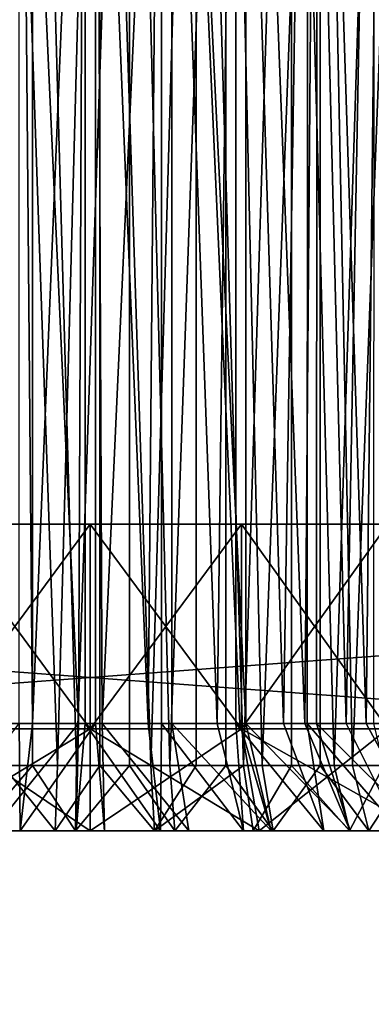
# Model space of a CAD drawing. Extents: x -842 to -287, y -810 to 885.
# Drawn here: x -822 to -820, y -609 to -605 of the extents above; entities that cross this region are included whole.
import ezdxf

# ---------------------------------------------------------------- set-up
doc = ezdxf.new("R2010")
doc.units = 0
doc.header["$MEASUREMENT"] = 0

msp = doc.modelspace()

# ---------------------------------------------------------------- linework, layer by layer
for points in [[(-804.066284, 883.021301), (-839.066345, 883.021301), (-804.066284, -808.978699)], [(-804.066284, -808.978699), (-839.066345, 883.021301), (-839.066345, -808.978699)], [(-839.066345, 883.021301, -30), (-804.066284, 883.021301, -30), (-839.066345, -808.978699, -30)], [(-839.066345, -808.978699, -30), (-804.066284, 883.021301, -30), (-804.066284, -808.978699, -30)], [(-839.066345, 883.021301, -1.5), (-804.066284, 883.021301, -1.5), (-839.066345, -808.978699, -1.5)], [(-839.066345, -808.978699, -1.5), (-804.066284, 883.021301, -1.5), (-804.066284, -808.978699, -1.5)], [(-804.066284, 883.021301, -28.5), (-839.066345, 883.021301, -28.5), (-804.066284, -808.978699, -28.5)], [(-804.066284, -808.978699, -28.5), (-839.066345, 883.021301, -28.5), (-839.066345, -808.978699, -28.5)], [(-821.84906, -600.478699, -58.989998), (-822.089172, -608.159424, -58.965679), (-822.31897, -600.478699, -58.928551)], [(-821.84906, -600.478699, -58.989998), (-821.848572, -608.159424, -58.983513), (-822.089172, -608.159424, -58.965679)], [(-821.993835, -600.478699, -51.022915), (-821.993225, -608.159424, -51.029217), (-821.727356, -608.159424, -51.003242)], [(-821.993835, -600.478699, -51.022915), (-821.727356, -608.159424, -51.003242), (-821.520447, -600.478699, -51.000263)], [(-821.963745, -607.953735, -57.468204), (-821.623962, -607.953735, -57.499336), (-821.963745, -600.478699, -57.468204)], [(-821.963745, -600.478699, -57.468204), (-821.623962, -607.953735, -57.499336), (-821.591431, -600.478699, -57.499874)], [(-821.541199, -600.478699, -52.500126), (-821.849548, -607.953735, -52.516094), (-821.914063, -600.478699, -52.524303)], [(-821.849548, -607.953735, -52.516094), (-821.913391, -607.953735, -52.527836), (-821.914063, -600.478699, -52.524303)], [(-821.541199, -600.478699, -52.500126), (-821.541077, -607.953735, -52.502132), (-821.849548, -607.953735, -52.516094)], [(-821.375122, -600.478699, -58.99543), (-821.633728, -608.159424, -58.999432), (-821.84906, -600.478699, -58.989998)], [(-821.633728, -608.159424, -58.999432), (-821.848572, -608.159424, -58.983513), (-821.84906, -600.478699, -58.989998)], [(-821.727356, -608.159424, -51.003242), (-821.520569, -608.159424, -51.006729), (-821.520447, -600.478699, -51.000263)], [(-821.375122, -600.478699, -58.99543), (-821.375427, -608.159424, -58.989025), (-821.633728, -608.159424, -58.999432)], [(-821.623962, -607.953735, -57.499336), (-821.591553, -607.953735, -57.497868), (-821.591431, -600.478699, -57.499874)], [(-821.591431, -600.478699, -57.499874), (-821.591553, -607.953735, -57.497868), (-821.283081, -607.953735, -57.483906)], [(-821.591431, -600.478699, -57.499874), (-821.283081, -607.953735, -57.483906), (-821.218567, -600.478699, -57.475697)], [(-821.168884, -600.478699, -52.531796), (-821.508667, -607.953735, -52.500664), (-821.541199, -600.478699, -52.500126)], [(-821.508667, -607.953735, -52.500664), (-821.541077, -607.953735, -52.502132), (-821.541199, -600.478699, -52.500126)], [(-821.520447, -600.478699, -51.000263), (-821.520569, -608.159424, -51.006729), (-821.270691, -608.159424, -51.010941)], [(-821.520447, -600.478699, -51.000263), (-821.270691, -608.159424, -51.010941), (-821.047729, -600.478699, -51.03376)], [(-821.168884, -600.478699, -52.531796), (-821.168884, -607.953735, -52.531796), (-821.508667, -607.953735, -52.500664)], [(-821.177368, -608.159424, -58.981045), (-821.375427, -608.159424, -58.989025), (-821.375122, -600.478699, -58.99543)], [(-820.903931, -600.478699, -58.944775), (-821.177368, -608.159424, -58.981045), (-821.375122, -600.478699, -58.99543)], [(-821.283081, -607.953735, -57.483906), (-821.219238, -607.953735, -57.472164), (-821.218567, -600.478699, -57.475697)], [(-821.270691, -608.159424, -51.010941), (-821.048584, -608.159424, -51.040226), (-821.047729, -600.478699, -51.03376)], [(-821.218567, -600.478699, -57.475697), (-821.219238, -607.953735, -57.472164), (-820.94751, -607.953735, -57.422207)], [(-821.218567, -600.478699, -57.475697), (-820.94751, -607.953735, -57.422207), (-820.853455, -600.478699, -57.396217)], [(-820.903931, -600.478699, -58.944775), (-820.904907, -608.159424, -58.938606), (-821.177368, -608.159424, -58.981045)], [(-820.80542, -600.478699, -52.618595), (-820.806152, -607.953735, -52.620472), (-821.168884, -600.478699, -52.531796)], [(-821.168884, -600.478699, -52.531796), (-820.806152, -607.953735, -52.620472), (-820.836487, -607.953735, -52.608902)], [(-820.836487, -607.953735, -52.608902), (-821.168884, -607.953735, -52.531796), (-821.168884, -600.478699, -52.531796)], [(-821.047729, -600.478699, -51.03376), (-821.048584, -608.159424, -51.040226), (-820.817871, -608.159424, -51.070641)], [(-821.047729, -600.478699, -51.03376), (-820.817871, -608.159424, -51.070641), (-820.582275, -600.478699, -51.122936)], [(-820.94751, -607.953735, -57.422207), (-820.85498, -607.953735, -57.391701), (-820.853455, -600.478699, -57.396217)], [(-820.726135, -608.159424, -58.910763), (-820.904907, -608.159424, -58.938606), (-820.903931, -600.478699, -58.944775)], [(-820.442017, -600.478699, -58.838745), (-820.726135, -608.159424, -58.910763), (-820.903931, -600.478699, -58.944775)], [(-820.853455, -600.478699, -57.396217), (-820.85498, -607.953735, -57.391701), (-820.623474, -607.953735, -57.315388)], [(-820.853455, -600.478699, -57.396217), (-820.623474, -607.953735, -57.315388), (-820.504333, -600.478699, -57.263214)], [(-820.817871, -608.159424, -51.070641), (-820.583862, -608.159424, -51.129242), (-820.582275, -600.478699, -51.122936)], [(-820.80542, -600.478699, -52.618595), (-820.5177, -607.953735, -52.730549), (-820.806152, -607.953735, -52.620472)], [(-820.459045, -600.478699, -52.758595), (-820.5177, -607.953735, -52.730549), (-820.80542, -600.478699, -52.618595)], [(-820.442017, -600.478699, -58.838745), (-820.443604, -608.159424, -58.832958), (-820.726135, -608.159424, -58.910763)], [(-820.623474, -607.953735, -57.315388), (-820.506714, -607.953735, -57.258274), (-820.504333, -600.478699, -57.263214)], [(-820.582275, -600.478699, -51.122936), (-820.583862, -608.159424, -51.129242), (-820.374878, -608.159424, -51.181564)], [(-820.582275, -600.478699, -51.122936), (-820.374878, -608.159424, -51.181564), (-820.130615, -600.478699, -51.266537)], [(-820.459045, -600.478699, -52.758595), (-820.460754, -607.953735, -52.761749), (-820.5177, -607.953735, -52.730549)], [(-820.504333, -600.478699, -57.263214), (-820.506714, -607.953735, -57.258274), (-820.316956, -607.953735, -57.165436)], [(-820.504333, -600.478699, -57.263214), (-820.316956, -607.953735, -57.165436), (-820.178833, -600.478699, -57.079651)], [(-820.218445, -607.953735, -52.894474), (-820.460754, -607.953735, -52.761749), (-820.459045, -600.478699, -52.758595)], [(-820.137329, -600.478699, -52.948666), (-820.218445, -607.953735, -52.894474), (-820.459045, -600.478699, -52.758595)], [(-820.285767, -608.159424, -58.789494), (-820.443604, -608.159424, -58.832958), (-820.442017, -600.478699, -58.838745)], [(-819.995911, -600.478699, -58.678829), (-820.285767, -608.159424, -58.789494), (-820.442017, -600.478699, -58.838745)], [(-820.374878, -608.159424, -51.181564), (-820.132874, -608.159424, -51.272533), (-820.130615, -600.478699, -51.266537)], [(-820.316956, -607.953735, -57.165436), (-820.182068, -607.953735, -57.074821), (-820.178833, -600.478699, -57.079651)], [(-819.995911, -600.478699, -58.678829), (-819.998047, -608.159424, -58.673553), (-820.285767, -608.159424, -58.789494)], [(-820.137329, -600.478699, -52.948666), (-820.140137, -607.953735, -52.952488), (-820.218445, -607.953735, -52.894474)], [(-811.566345, -606.978699, -95), (-811.566345, -608.478699, -95), (-831.566345, -606.978699, -95)], [(-831.566345, -606.978699, -95), (-811.566345, -608.478699, -95), (-831.566345, -608.478699, -95)], [(-831.566345, -606.978699, -35), (-831.566345, -608.478699, -35), (-811.566345, -606.978699, -35)], [(-811.566345, -606.978699, -35), (-831.566345, -608.478699, -35), (-811.566345, -608.478699, -35)], [(-811.566345, -606.978699, -35), (-821.566345, -606.978699, -50.75), (-831.566345, -606.978699, -35)], [(-831.566345, -606.978699, -35), (-821.566345, -606.978699, -50.75), (-822.304321, -606.978699, -50.814568)], [(-831.566345, -606.978699, -95), (-822.304321, -606.978699, -59.185432), (-811.566345, -606.978699, -95)], [(-811.566345, -606.978699, -95), (-822.304321, -606.978699, -59.185432), (-821.566345, -606.978699, -59.25)], [(-822.304321, -606.978699, -59.185432), (-822.304321, -607.978699, -59.185432), (-821.566345, -607.978699, -59.25)], [(-822.304321, -606.978699, -59.185432), (-821.566345, -607.978699, -59.25), (-821.566345, -606.978699, -59.25)], [(-821.566345, -606.978699, -50.75), (-821.566345, -607.978699, -50.75), (-822.304321, -607.978699, -50.814568)], [(-821.566345, -606.978699, -50.75), (-822.304321, -607.978699, -50.814568), (-822.304321, -606.978699, -50.814568)], [(-811.566345, -606.978699, -35), (-820.828308, -606.978699, -50.814568), (-821.566345, -606.978699, -50.75)], [(-811.566345, -606.978699, -95), (-821.566345, -606.978699, -59.25), (-820.828308, -606.978699, -59.185432)], [(-821.566345, -606.978699, -59.25), (-821.566345, -607.978699, -59.25), (-820.828308, -607.978699, -59.185432)], [(-821.566345, -606.978699, -59.25), (-820.828308, -607.978699, -59.185432), (-820.828308, -606.978699, -59.185432)], [(-820.828308, -606.978699, -50.814568), (-820.828308, -607.978699, -50.814568), (-821.566345, -607.978699, -50.75)], [(-820.828308, -606.978699, -50.814568), (-821.566345, -607.978699, -50.75), (-821.566345, -606.978699, -50.75)], [(-820.828308, -606.978699, -59.185432), (-820.112732, -606.978699, -58.993694), (-811.566345, -606.978699, -95)], [(-820.112732, -606.978699, -51.006306), (-820.828308, -606.978699, -50.814568), (-811.566345, -606.978699, -35)], [(-820.828308, -606.978699, -59.185432), (-820.828308, -607.978699, -59.185432), (-820.112732, -607.978699, -58.993694)], [(-820.828308, -606.978699, -59.185432), (-820.112732, -607.978699, -58.993694), (-820.112732, -606.978699, -58.993694)], [(-820.112732, -606.978699, -51.006306), (-820.112732, -607.978699, -51.006306), (-820.828308, -607.978699, -50.814568)], [(-820.112732, -606.978699, -51.006306), (-820.828308, -607.978699, -50.814568), (-820.828308, -606.978699, -50.814568)], [(-822.304321, -607.978699, -59.185432), (-822.391113, -608.478699, -59.677837), (-821.566345, -607.978699, -59.25)], [(-821.566345, -607.978699, -59.25), (-822.391113, -608.478699, -59.677837), (-821.566345, -608.478699, -59.75)], [(-822.304321, -607.978699, -50.814568), (-821.566345, -608.478699, -50.25), (-822.391113, -608.478699, -50.322163)], [(-822.315063, -608.478699, -52.06913), (-821.913391, -607.953735, -52.527836), (-821.908997, -608.478699, -51.994473)], [(-821.566345, -607.978699, -50.75), (-821.566345, -608.478699, -50.25), (-822.304321, -607.978699, -50.814568)], [(-821.636047, -608.478699, -58.024197), (-821.623962, -607.953735, -57.499336), (-822.047241, -608.478699, -57.98653)], [(-822.047241, -608.478699, -57.98653), (-821.623962, -607.953735, -57.499336), (-821.963745, -607.953735, -57.468204)], [(-821.913391, -607.953735, -52.527836), (-821.849548, -607.953735, -52.516094), (-821.908997, -608.478699, -51.994473)], [(-821.908997, -608.478699, -51.994473), (-821.849548, -607.953735, -52.516094), (-821.541077, -607.953735, -52.502132)], [(-821.908997, -608.478699, -51.994473), (-821.541077, -607.953735, -52.502132), (-821.496582, -608.478699, -51.975803)], [(-821.223633, -608.478699, -58.005527), (-821.591553, -607.953735, -57.497868), (-821.636047, -608.478699, -58.024197)], [(-821.636047, -608.478699, -58.024197), (-821.591553, -607.953735, -57.497868), (-821.623962, -607.953735, -57.499336)], [(-821.223633, -608.478699, -58.005527), (-821.283081, -607.953735, -57.483906), (-821.591553, -607.953735, -57.497868)], [(-821.566345, -607.978699, -59.25), (-821.566345, -608.478699, -59.75), (-820.828308, -607.978699, -59.185432)], [(-820.828308, -607.978699, -59.185432), (-821.566345, -608.478699, -59.75), (-820.741516, -608.478699, -59.677837)], [(-820.828308, -607.978699, -50.814568), (-820.741516, -608.478699, -50.322163), (-821.566345, -607.978699, -50.75)], [(-821.566345, -607.978699, -50.75), (-820.741516, -608.478699, -50.322163), (-821.566345, -608.478699, -50.25)], [(-821.496582, -608.478699, -51.975803), (-821.541077, -607.953735, -52.502132), (-821.508667, -607.953735, -52.500664)], [(-821.496582, -608.478699, -51.975803), (-821.508667, -607.953735, -52.500664), (-821.085388, -608.478699, -52.01347)], [(-821.085388, -608.478699, -52.01347), (-821.508667, -607.953735, -52.500664), (-821.168884, -607.953735, -52.531796)], [(-821.219238, -607.953735, -57.472164), (-821.283081, -607.953735, -57.483906), (-821.223633, -608.478699, -58.005527)], [(-820.817566, -608.478699, -57.93087), (-821.219238, -607.953735, -57.472164), (-821.223633, -608.478699, -58.005527)], [(-820.817566, -608.478699, -57.93087), (-820.94751, -607.953735, -57.422207), (-821.219238, -607.953735, -57.472164)], [(-821.085388, -608.478699, -52.01347), (-821.168884, -607.953735, -52.531796), (-820.683228, -608.478699, -52.10677)], [(-821.168884, -607.953735, -52.531796), (-820.836487, -607.953735, -52.608902), (-820.683228, -608.478699, -52.10677)], [(-820.85498, -607.953735, -57.391701), (-820.94751, -607.953735, -57.422207), (-820.817566, -608.478699, -57.93087)], [(-820.425476, -608.478699, -57.801617), (-820.623474, -607.953735, -57.315388), (-820.85498, -607.953735, -57.391701)], [(-820.425476, -608.478699, -57.801617), (-820.85498, -607.953735, -57.391701), (-820.817566, -608.478699, -57.93087)], [(-820.683228, -608.478699, -52.10677), (-820.836487, -607.953735, -52.608902), (-820.806152, -607.953735, -52.620472)], [(-820.828308, -607.978699, -59.185432), (-820.741516, -608.478699, -59.677837), (-820.112732, -607.978699, -58.993694)], [(-820.112732, -607.978699, -51.006306), (-819.941711, -608.478699, -50.536461), (-820.828308, -607.978699, -50.814568)], [(-820.828308, -607.978699, -50.814568), (-819.941711, -608.478699, -50.536461), (-820.741516, -608.478699, -50.322163)], [(-820.683228, -608.478699, -52.10677), (-820.806152, -607.953735, -52.620472), (-820.297485, -608.478699, -52.253963)], [(-820.806152, -607.953735, -52.620472), (-820.5177, -607.953735, -52.730549), (-820.297485, -608.478699, -52.253963)], [(-820.112732, -607.978699, -58.993694), (-820.741516, -608.478699, -59.677837), (-819.941711, -608.478699, -59.463539)], [(-820.506714, -607.953735, -57.258274), (-820.623474, -607.953735, -57.315388), (-820.425476, -608.478699, -57.801617)], [(-820.297485, -608.478699, -52.253963), (-820.5177, -607.953735, -52.730549), (-820.460754, -607.953735, -52.761749)], [(-820.054565, -608.478699, -57.620174), (-820.316956, -607.953735, -57.165436), (-820.506714, -607.953735, -57.258274)], [(-820.054565, -608.478699, -57.620174), (-820.506714, -607.953735, -57.258274), (-820.425476, -608.478699, -57.801617)], [(-820.297485, -608.478699, -52.253963), (-820.460754, -607.953735, -52.761749), (-819.935364, -608.478699, -52.452312)], [(-820.460754, -607.953735, -52.761749), (-820.218445, -607.953735, -52.894474), (-819.935364, -608.478699, -52.452312)], [(-820.182068, -607.953735, -57.074821), (-820.316956, -607.953735, -57.165436), (-820.054565, -608.478699, -57.620174)], [(-819.935364, -608.478699, -52.452312), (-820.218445, -607.953735, -52.894474), (-820.140137, -607.953735, -52.952488)], [(-821.993225, -608.159424, -51.029217), (-822.220337, -608.478699, -50.800629), (-821.737427, -608.478699, -50.753445)], [(-822.121887, -608.478699, -59.213535), (-821.848572, -608.159424, -58.983513), (-821.637939, -608.478699, -59.249397)], [(-822.121887, -608.478699, -59.213535), (-822.089172, -608.159424, -58.965679), (-821.848572, -608.159424, -58.983513)], [(-821.993225, -608.159424, -51.029217), (-821.737427, -608.478699, -50.753445), (-821.727356, -608.159424, -51.003242)], [(-821.637939, -608.478699, -59.249397), (-821.848572, -608.159424, -58.983513), (-821.633728, -608.159424, -58.999432)], [(-821.727356, -608.159424, -51.003242), (-821.737427, -608.478699, -50.753445), (-821.520569, -608.159424, -51.006729)], [(-821.520569, -608.159424, -51.006729), (-821.737427, -608.478699, -50.753445), (-821.252197, -608.478699, -50.761623)], [(-821.637939, -608.478699, -59.249397), (-821.375427, -608.159424, -58.989025), (-821.153076, -608.478699, -59.229862)], [(-821.637939, -608.478699, -59.249397), (-821.633728, -608.159424, -58.999432), (-821.375427, -608.159424, -58.989025)], [(-821.520569, -608.159424, -51.006729), (-821.252197, -608.478699, -50.761623), (-821.270691, -608.159424, -51.010941)], [(-821.153076, -608.478699, -59.229862), (-821.375427, -608.159424, -58.989025), (-821.177368, -608.159424, -58.981045)], [(-821.252197, -608.478699, -50.761623), (-821.048584, -608.159424, -51.040226), (-821.270691, -608.159424, -51.010941)], [(-820.771118, -608.478699, -50.825054), (-820.817871, -608.159424, -51.070641), (-821.252197, -608.478699, -50.761623)], [(-821.252197, -608.478699, -50.761623), (-820.817871, -608.159424, -51.070641), (-821.048584, -608.159424, -51.040226)], [(-821.153076, -608.478699, -59.229862), (-821.177368, -608.159424, -58.981045), (-820.904907, -608.159424, -58.938606)], [(-821.153076, -608.478699, -59.229862), (-820.904907, -608.159424, -58.938606), (-820.673584, -608.478699, -59.155186)], [(-820.673584, -608.478699, -59.155186), (-820.904907, -608.159424, -58.938606), (-820.726135, -608.159424, -58.910763)], [(-820.771118, -608.478699, -50.825054), (-820.583862, -608.159424, -51.129242), (-820.817871, -608.159424, -51.070641)], [(-820.300415, -608.478699, -50.942913), (-820.583862, -608.159424, -51.129242), (-820.771118, -608.478699, -50.825054)], [(-820.673584, -608.478699, -59.155186), (-820.726135, -608.159424, -58.910763), (-820.443604, -608.159424, -58.832958)], [(-820.673584, -608.478699, -59.155186), (-820.443604, -608.159424, -58.832958), (-820.20575, -608.478699, -59.02634)], [(-820.300415, -608.478699, -50.942913), (-820.374878, -608.159424, -51.181564), (-820.583862, -608.159424, -51.129242)], [(-820.20575, -608.478699, -59.02634), (-820.443604, -608.159424, -58.832958), (-820.285767, -608.159424, -58.789494)], [(-820.300415, -608.478699, -50.942913), (-820.132874, -608.159424, -51.272533), (-820.374878, -608.159424, -51.181564)], [(-819.846191, -608.478699, -51.113663), (-820.132874, -608.159424, -51.272533), (-820.300415, -608.478699, -50.942913)], [(-820.20575, -608.478699, -59.02634), (-820.285767, -608.159424, -58.789494), (-819.998047, -608.159424, -58.673553)], [(-820.20575, -608.478699, -59.02634), (-819.998047, -608.159424, -58.673553), (-819.755676, -608.478699, -58.845001)], [(-822.391113, -608.478699, -59.677837), (-831.566345, -608.478699, -95), (-821.566345, -608.478699, -59.75)], [(-821.566345, -608.478699, -59.75), (-831.566345, -608.478699, -95), (-811.566345, -608.478699, -95)], [(-831.566345, -608.478699, -35), (-822.391113, -608.478699, -50.322163), (-811.566345, -608.478699, -35)], [(-811.566345, -608.478699, -35), (-822.391113, -608.478699, -50.322163), (-821.566345, -608.478699, -50.25)], [(-821.908997, -608.478699, -51.994473), (-822.220337, -608.478699, -50.800629), (-822.315063, -608.478699, -52.06913)], [(-821.908997, -608.478699, -51.994473), (-821.737427, -608.478699, -50.753445), (-822.220337, -608.478699, -50.800629)], [(-822.047241, -608.478699, -57.98653), (-822.121887, -608.478699, -59.213535), (-821.636047, -608.478699, -58.024197)], [(-821.636047, -608.478699, -58.024197), (-822.121887, -608.478699, -59.213535), (-821.637939, -608.478699, -59.249397)], [(-821.496582, -608.478699, -51.975803), (-821.737427, -608.478699, -50.753445), (-821.908997, -608.478699, -51.994473)], [(-821.496582, -608.478699, -51.975803), (-821.252197, -608.478699, -50.761623), (-821.737427, -608.478699, -50.753445)], [(-821.636047, -608.478699, -58.024197), (-821.637939, -608.478699, -59.249397), (-821.223633, -608.478699, -58.005527)], [(-821.223633, -608.478699, -58.005527), (-821.637939, -608.478699, -59.249397), (-821.153076, -608.478699, -59.229862)], [(-811.566345, -608.478699, -95), (-820.741516, -608.478699, -59.677837), (-821.566345, -608.478699, -59.75)], [(-811.566345, -608.478699, -35), (-821.566345, -608.478699, -50.25), (-820.741516, -608.478699, -50.322163)], [(-821.085388, -608.478699, -52.01347), (-820.771118, -608.478699, -50.825054), (-821.496582, -608.478699, -51.975803)], [(-820.771118, -608.478699, -50.825054), (-821.252197, -608.478699, -50.761623), (-821.496582, -608.478699, -51.975803)], [(-821.223633, -608.478699, -58.005527), (-821.153076, -608.478699, -59.229862), (-820.817566, -608.478699, -57.93087)], [(-821.153076, -608.478699, -59.229862), (-820.673584, -608.478699, -59.155186), (-820.817566, -608.478699, -57.93087)], [(-820.683228, -608.478699, -52.10677), (-820.300415, -608.478699, -50.942913), (-821.085388, -608.478699, -52.01347)], [(-821.085388, -608.478699, -52.01347), (-820.300415, -608.478699, -50.942913), (-820.771118, -608.478699, -50.825054)], [(-820.817566, -608.478699, -57.93087), (-820.673584, -608.478699, -59.155186), (-820.20575, -608.478699, -59.02634)], [(-820.817566, -608.478699, -57.93087), (-820.20575, -608.478699, -59.02634), (-820.425476, -608.478699, -57.801617)], [(-811.566345, -608.478699, -95), (-819.941711, -608.478699, -59.463539), (-820.741516, -608.478699, -59.677837)], [(-820.741516, -608.478699, -50.322163), (-819.941711, -608.478699, -50.536461), (-811.566345, -608.478699, -35)], [(-820.297485, -608.478699, -52.253963), (-819.846191, -608.478699, -51.113663), (-820.683228, -608.478699, -52.10677)], [(-820.683228, -608.478699, -52.10677), (-819.846191, -608.478699, -51.113663), (-820.300415, -608.478699, -50.942913)], [(-820.425476, -608.478699, -57.801617), (-820.20575, -608.478699, -59.02634), (-819.755676, -608.478699, -58.845001)], [(-820.425476, -608.478699, -57.801617), (-819.755676, -608.478699, -58.845001), (-820.054565, -608.478699, -57.620174)], [(-819.935364, -608.478699, -52.452312), (-819.414368, -608.478699, -51.335075), (-820.297485, -608.478699, -52.253963)], [(-820.297485, -608.478699, -52.253963), (-819.414368, -608.478699, -51.335075), (-819.846191, -608.478699, -51.113663)]]:
    msp.add_3dface(points)

doc.saveas('drawing.dxf')
